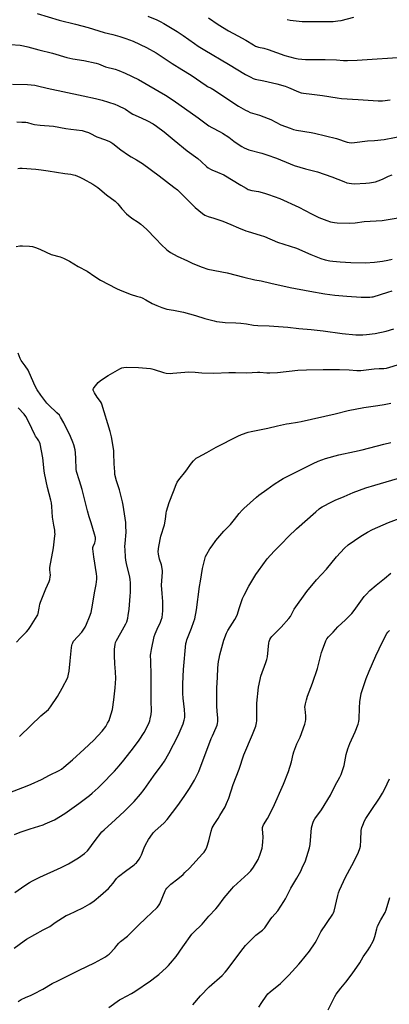
# Model space of a CAD drawing. Units: inches. Extents: x 1267769 to 1273769, y 569449 to 573450.
# Drawn here: x 1268168 to 1268405, y 571854 to 572485 of the extents above; entities that cross this region are included whole.
import ezdxf

# ---------------------------------------------------------------- set-up
doc = ezdxf.new("R2010")
doc.units = ezdxf.units.IN
doc.header["$MEASUREMENT"] = 0
doc.layers.add('Undefined', color=1, linetype='Continuous')

msp = doc.modelspace()

# ---------------------------------------------------------------- linework, layer by layer
at = {"layer": 'Undefined'}
for points, elevation in [([(1268179.53, 572488.6), (1268193.65, 572484.4), (1268204.11, 572481.77), (1268212.13, 572479.57), (1268222.41, 572476.49), (1268228.02, 572475.12), (1268232.44, 572473.91), (1268236.37, 572472.64), (1268240.92, 572470.89), (1268249.58, 572466.89), (1268255.76, 572463.41), (1268265.98, 572456.67), (1268272.18, 572452.83), (1268278.01, 572449.08), (1268287.55, 572442.5), (1268288.48, 572441.95), (1268290.93, 572440.75), (1268291.95, 572440.16), (1268308.23, 572429.36), (1268312.87, 572426.69), (1268314.19, 572426), (1268315.8, 572425.34), (1268321.8, 572423.48), (1268327.34, 572421.35), (1268328.98, 572420.65), (1268335.38, 572417.38), (1268341.39, 572415.13), (1268343.56, 572414.41), (1268345.45, 572413.99), (1268354.68, 572412.44), (1268356.99, 572411.97), (1268370.98, 572408.56), (1268377.71, 572406.28), (1268379.08, 572406.01), (1268380.74, 572405.84), (1268382.47, 572405.95), (1268390.69, 572407.02), (1268395.19, 572407.27), (1268401.52, 572407.87), (1268414.69, 572410.46)], 546), ([(1268250.29, 572486.95), (1268256.02, 572484.44), (1268258.18, 572483.44), (1268260.55, 572482.19), (1268269.17, 572477.04), (1268273, 572474.55), (1268280.14, 572469.37), (1268282.6, 572467.74), (1268286.9, 572465.08), (1268302.02, 572456.11), (1268312.79, 572449.59), (1268316.15, 572447.76), (1268317.73, 572447.03), (1268318.99, 572446.62), (1268324.49, 572445.48), (1268332.75, 572443.55), (1268338.21, 572442), (1268340.19, 572441.31), (1268346.74, 572438.44), (1268348.4, 572437.84), (1268349.82, 572437.6), (1268355.29, 572437.07), (1268362.07, 572436.2), (1268371.32, 572434.66), (1268374.22, 572434.29), (1268384.86, 572433.62), (1268397.5, 572432.62), (1268400.27, 572432.75), (1268405.22, 572433.41)], 544), ([(1268289.12, 572485.74), (1268295.36, 572481.55), (1268301.86, 572477.47), (1268307.94, 572474.33), (1268312.94, 572471.61), (1268317.99, 572468.47), (1268319.25, 572467.78), (1268321.04, 572467.11), (1268324.57, 572466.33), (1268327.29, 572465.6), (1268337.86, 572461.75), (1268344.22, 572460.04), (1268346.53, 572459.67), (1268351.15, 572459.21), (1268363.79, 572459.14), (1268370.88, 572458.89), (1268375.48, 572458.6), (1268378.06, 572458.56), (1268384.24, 572458.81), (1268416.27, 572460.86)], 542), ([(1268339.32, 572484.77), (1268341.35, 572484.37), (1268346.99, 572483.73), (1268349.06, 572483.58), (1268368.77, 572483.49), (1268371.71, 572483.8), (1268374.05, 572484.14), (1268381.95, 572486.32)], 540), ([(1268162.5, 572468.84), (1268168.65, 572468.27), (1268170.91, 572467.9), (1268173.67, 572467.24), (1268180.69, 572465.24), (1268189.5, 572463.12), (1268198.56, 572460.36), (1268202.44, 572459.6), (1268209.47, 572458.57), (1268217.27, 572456.83), (1268218.85, 572456.33), (1268223.34, 572454.54), (1268229.39, 572452.99), (1268231.89, 572452.12), (1268235.92, 572450.38), (1268244.49, 572446.3), (1268261.72, 572436.29), (1268266.47, 572433.12), (1268282.58, 572421.9), (1268289.43, 572416.7), (1268291.2, 572415.69), (1268296.67, 572412.96), (1268298.19, 572412.11), (1268302.09, 572409.5), (1268305.4, 572406.95), (1268308.76, 572404.5), (1268310.48, 572403.4), (1268311.99, 572402.56), (1268315.01, 572401.37), (1268323.2, 572399.17), (1268326.52, 572398.08), (1268332.6, 572395.93), (1268341.35, 572392.33), (1268343.83, 572391.4), (1268351.08, 572389.17), (1268357.18, 572387.67), (1268358.92, 572387.15), (1268367.88, 572383.95), (1268375.67, 572381), (1268377.63, 572380.32), (1268380.47, 572379.79), (1268382.21, 572379.65), (1268389.62, 572379.97), (1268391.96, 572380.23), (1268395.99, 572380.96), (1268397.67, 572381.41), (1268400.32, 572382.49), (1268404.21, 572384.47), (1268406.6, 572385.32)], 548), ([(1268163.83, 572443.47), (1268173.42, 572443.13), (1268178.16, 572442.68), (1268179.9, 572442.39), (1268186.1, 572440.76), (1268209.04, 572435.85), (1268216.86, 572434.27), (1268221.09, 572433.15), (1268229.33, 572430.59), (1268231.22, 572429.75), (1268235.99, 572427.39), (1268239.8, 572424.75), (1268240.8, 572424.15), (1268246.05, 572421.88), (1268250.16, 572419.93), (1268253.77, 572417.88), (1268255.97, 572416.47), (1268260.8, 572412.91), (1268267.19, 572407.56), (1268275.55, 572400.72), (1268282.24, 572395.76), (1268284.46, 572393.78), (1268287.99, 572390.42), (1268288.89, 572389.76), (1268290.32, 572388.91), (1268291.31, 572388.43), (1268294.97, 572387.02), (1268298.91, 572385.27), (1268309.77, 572378.71), (1268313.25, 572376.7), (1268314.53, 572376.05), (1268316.81, 572375.34), (1268321.09, 572374.63), (1268324.96, 572373.57), (1268327.48, 572372.75), (1268334.76, 572370.09), (1268346.81, 572364.66), (1268354.92, 572360.36), (1268359.6, 572358.09), (1268364.76, 572356.13), (1268367.23, 572355.32), (1268369.71, 572354.83), (1268371.39, 572354.62), (1268379.49, 572354.41), (1268382.93, 572354.58), (1268388.62, 572355.39), (1268400.18, 572356.07), (1268410.29, 572357.88)], 550), ([(1268166.56, 572419.21), (1268169.77, 572419), (1268172.42, 572418.95), (1268173.48, 572418.77), (1268176.23, 572417.94), (1268177.88, 572417.6), (1268181.56, 572417.2), (1268190.11, 572416.5), (1268198, 572414.94), (1268201.09, 572414.48), (1268208.41, 572413.61), (1268210.4, 572413.12), (1268212.35, 572412.49), (1268213.37, 572412.02), (1268217.66, 572409.69), (1268223.33, 572407.66), (1268225.76, 572406.71), (1268226.79, 572406.21), (1268227.98, 572405.39), (1268233.02, 572401.41), (1268238.09, 572397.84), (1268239.77, 572396.8), (1268243.13, 572395), (1268246.95, 572392.51), (1268257.52, 572384.66), (1268267, 572377.48), (1268269.28, 572375.67), (1268271.21, 572373.9), (1268280.6, 572364.37), (1268285.33, 572360.6), (1268286.9, 572359.49), (1268288.99, 572358.61), (1268292.6, 572357.59), (1268298.36, 572355.62), (1268303.47, 572353.55), (1268308.42, 572351.34), (1268312.91, 572349.47), (1268314.54, 572348.96), (1268322.18, 572346.82), (1268324.85, 572345.77), (1268333.3, 572342.17), (1268345.3, 572338.43), (1268354.66, 572334.32), (1268361.01, 572331.87), (1268363.82, 572330.95), (1268366.61, 572330.34), (1268368.61, 572330.04), (1268373.28, 572329.64), (1268380.15, 572329.28), (1268389.51, 572329.02), (1268395.32, 572329.37), (1268400.44, 572330.11), (1268403.83, 572330.72), (1268406.65, 572331.28)], 552), ([(1268167.32, 572389.4), (1268168.62, 572389.57), (1268170.01, 572389.59), (1268178.77, 572389.04), (1268182.24, 572388.62), (1268186.68, 572387.95), (1268197.22, 572386.21), (1268201.06, 572385.76), (1268202.79, 572385.42), (1268203.91, 572385.07), (1268206.88, 572383.74), (1268208.99, 572382.69), (1268215.2, 572379.29), (1268218.37, 572377.22), (1268219.75, 572376.15), (1268223.97, 572372.53), (1268229.57, 572368.39), (1268231.11, 572366.84), (1268233.7, 572363.66), (1268236.66, 572360.37), (1268240.18, 572357.63), (1268244.28, 572355.05), (1268245.83, 572353.81), (1268249.43, 572350.47), (1268255.48, 572344.37), (1268259.17, 572340.49), (1268262.21, 572337.61), (1268263.35, 572336.65), (1268264.83, 572335.71), (1268269.18, 572333.27), (1268275.64, 572330.37), (1268279.07, 572328.68), (1268285.06, 572326.14), (1268288.66, 572325.05), (1268301.17, 572322.61), (1268311.72, 572319.86), (1268318.73, 572318.23), (1268322.7, 572317.46), (1268329.03, 572316.09), (1268341.38, 572313.14), (1268353.9, 572310.83), (1268363.44, 572309.23), (1268369.87, 572308.37), (1268377.58, 572307.6), (1268386.67, 572307.12), (1268392.31, 572307.11), (1268393.49, 572307.17), (1268394.35, 572307.3), (1268403.88, 572310.3), (1268406.45, 572311.01)], 554), ([(1268166.26, 572339.49), (1268168.48, 572339.8), (1268170.16, 572339.91), (1268174.75, 572339.68), (1268176.57, 572339.44), (1268178.6, 572338.81), (1268181.28, 572337.81), (1268185.32, 572335.84), (1268188.54, 572334.39), (1268194.23, 572332.81), (1268196.41, 572332.07), (1268200.38, 572330.08), (1268205.79, 572326.63), (1268211.67, 572323.65), (1268216.45, 572320.22), (1268220.2, 572317.87), (1268230.34, 572312.56), (1268232.75, 572311.44), (1268239.8, 572308.72), (1268243.14, 572307.58), (1268245.7, 572306.96), (1268246.76, 572306.59), (1268249.14, 572305.36), (1268253.14, 572302.95), (1268256.02, 572301.69), (1268259.33, 572300.36), (1268262.42, 572299.43), (1268266.76, 572298.69), (1268273.09, 572297.42), (1268280.77, 572295.25), (1268286.71, 572293.44), (1268292.72, 572291.78), (1268294.17, 572291.5), (1268298, 572291.01), (1268299.77, 572290.85), (1268306.53, 572290.6), (1268309.76, 572290.39), (1268313.33, 572289.98), (1268317.88, 572289.15), (1268320.7, 572288.8), (1268327.86, 572288.62), (1268339.78, 572287.77), (1268346.92, 572287.01), (1268354.84, 572286.29), (1268362.49, 572285.38), (1268374.59, 572283.7), (1268383.36, 572282.88), (1268387.8, 572282.93), (1268390.17, 572283.09), (1268395.76, 572283.82), (1268402.76, 572285.26), (1268407.51, 572286.67)], 556), ([(1268168.4, 572025.9), (1268175.63, 572032.83), (1268181.92, 572039.02), (1268186.8, 572043.2), (1268187.49, 572043.92), (1268188.2, 572044.85), (1268192.66, 572051.42), (1268195.55, 572056.69), (1268199.17, 572063.69), (1268199.74, 572065.63), (1268200.1, 572067.63), (1268200.67, 572074.25), (1268201.56, 572082.87), (1268201.73, 572084.05), (1268201.93, 572084.88), (1268202.34, 572085.86), (1268202.89, 572086.79), (1268208.18, 572092.71), (1268209.03, 572093.85), (1268210.24, 572095.8), (1268211.15, 572097.64), (1268213.16, 572102.45), (1268214.03, 572105.22), (1268214.52, 572107.47), (1268216.46, 572118.8), (1268217.29, 572123.12), (1268217.68, 572126.45), (1268217.67, 572128.21), (1268217.51, 572129.98), (1268215.91, 572140.76), (1268215.26, 572145.97), (1268215.3, 572146.77), (1268215.46, 572147.45), (1268216.45, 572149.82), (1268216.69, 572150.63), (1268216.86, 572152.01), (1268216.83, 572153.13), (1268216.31, 572155.29), (1268214.04, 572162.5), (1268212.93, 572166.43), (1268211.74, 572170.21), (1268208.33, 572183.99), (1268206.7, 572189.54), (1268204.83, 572195.43), (1268204.62, 572197.03), (1268204.4, 572203.69), (1268204.14, 572207.35), (1268203.84, 572209.32), (1268203.09, 572212.62), (1268202.49, 572214.24), (1268200.85, 572217.93), (1268196.62, 572226.68), (1268194.62, 572230.25), (1268193.79, 572231.41), (1268192.27, 572233.06), (1268187.13, 572237.95), (1268185.9, 572239.21), (1268183.81, 572241.73), (1268181.96, 572244.34), (1268179.72, 572247.78), (1268178.38, 572250.05), (1268174.48, 572258.89), (1268173.82, 572260.22), (1268171.93, 572263.16), (1268169.48, 572266.52), (1268168.78, 572267.72), (1268167.42, 572271.12)], 556), ([(1268153.59, 571986.75), (1268173.28, 571994.2), (1268175.7, 571995.24), (1268182.36, 571998.31), (1268187.57, 572001.03), (1268193.69, 572003.99), (1268195.24, 572005), (1268196.63, 572006.13), (1268202.27, 572011), (1268209.65, 572017.82), (1268215.94, 572023.46), (1268221.25, 572029.24), (1268223.44, 572032.25), (1268224.63, 572034.29), (1268225.59, 572036.15), (1268226.16, 572037.51), (1268227.73, 572043.13), (1268228.68, 572049.35), (1268229.47, 572056.92), (1268229.85, 572063.06), (1268229.7, 572067.32), (1268229.26, 572072.35), (1268229.08, 572077.63), (1268229.14, 572081.67), (1268229.4, 572084.63), (1268229.73, 572085.96), (1268230.27, 572087.2), (1268233.2, 572092.19), (1268236.32, 572097.95), (1268236.87, 572099.3), (1268237.54, 572101.5), (1268237.87, 572103.25), (1268238.45, 572107.41), (1268239.13, 572115.63), (1268239.25, 572118.27), (1268239.24, 572124.38), (1268239.08, 572126.06), (1268238.76, 572127.99), (1268236.83, 572135.59), (1268236.34, 572138.67), (1268236.13, 572140.67), (1268235.81, 572145.33), (1268235.75, 572147.39), (1268235.83, 572149.45), (1268236.42, 572156.67), (1268236.37, 572160.68), (1268236.22, 572162.83), (1268234.56, 572173.86), (1268234.17, 572176.01), (1268232.26, 572183.7), (1268230.43, 572189.42), (1268229.37, 572193.51), (1268229.17, 572195.23), (1268228.77, 572200.42), (1268228.7, 572207.26), (1268228.6, 572208.98), (1268227.11, 572217.62), (1268226.23, 572221.11), (1268221.03, 572238.49), (1268220.65, 572239.29), (1268220.04, 572240.31), (1268218.02, 572242.95), (1268216.28, 572245.74), (1268215.58, 572247.02), (1268215.4, 572247.53), (1268215.36, 572247.93), (1268215.54, 572248.55), (1268215.98, 572249.24), (1268218.64, 572252.31), (1268219.99, 572253.47), (1268223.24, 572255.88), (1268224.96, 572256.98), (1268232.42, 572261.16), (1268233.74, 572261.75), (1268235.08, 572262.08), (1268236.78, 572262.21), (1268244.48, 572261.95), (1268252.14, 572261.39), (1268252.99, 572261.23), (1268254.35, 572260.84), (1268260.31, 572258.75), (1268261.99, 572258.49), (1268264.82, 572258.26), (1268266.29, 572258.32), (1268274.03, 572259.1), (1268276.09, 572259.22), (1268280.65, 572259.1), (1268284.83, 572258.71), (1268292.54, 572258.49), (1268302.18, 572258.92), (1268306.47, 572258.88), (1268313.65, 572258.63), (1268320.5, 572259.1), (1268321.93, 572259.04), (1268326.53, 572258.63), (1268328.28, 572258.61), (1268333.28, 572258.88), (1268346.3, 572260.34), (1268351.77, 572260.61), (1268362.47, 572260.82), (1268372.84, 572260.78), (1268379.03, 572260.52), (1268384, 572260.03), (1268386.44, 572260.02), (1268395.14, 572261.16), (1268398.26, 572261.38), (1268401.3, 572261.42), (1268402.94, 572261.69), (1268419.19, 572266.53)], 558), ([(1268165.15, 571963.09), (1268168.8, 571964.64), (1268175.19, 571966.79), (1268183.36, 571969.36), (1268184.75, 571969.88), (1268190.71, 571972.6), (1268197.32, 571976.65), (1268201.87, 571979.8), (1268206.19, 571982.91), (1268213.1, 571988.16), (1268214.68, 571989.48), (1268218.57, 571992.98), (1268220.46, 571994.86), (1268229.11, 572003.64), (1268232, 572007), (1268234.93, 572010.78), (1268241.27, 572018.51), (1268244.85, 572023.43), (1268248.07, 572028.44), (1268248.97, 572029.98), (1268251.18, 572034.83), (1268251.61, 572035.92), (1268251.93, 572037.06), (1268252.53, 572039.95), (1268252.62, 572042.26), (1268252.4, 572048.69), (1268252.45, 572065.03), (1268252.31, 572073.98), (1268252.13, 572077.84), (1268252.18, 572078.91), (1268252.64, 572081.47), (1268254.48, 572089.92), (1268255.04, 572091.56), (1268256.25, 572094.52), (1268258.47, 572098.92), (1268258.98, 572100.2), (1268259.42, 572102.08), (1268259.96, 572106.33), (1268259.87, 572112.19), (1268259.43, 572117.46), (1268259.18, 572122.79), (1268259.27, 572125.45), (1268259.63, 572131.07), (1268259.63, 572131.95), (1268259.37, 572134.57), (1268259.17, 572135.71), (1268257.87, 572139.34), (1268257.12, 572142.48), (1268257.04, 572144.24), (1268257.34, 572147.5), (1268258.68, 572154.03), (1268260.94, 572161.34), (1268261.57, 572165.04), (1268261.98, 572168.69), (1268262.31, 572170.12), (1268263.97, 572175.53), (1268266.87, 572182.62), (1268268.4, 572187.06), (1268269.14, 572188.54), (1268270.16, 572190.19), (1268274.56, 572195.61), (1268278.2, 572200.78), (1268279.57, 572202.29), (1268281.27, 572203.89), (1268282.48, 572204.69), (1268288.04, 572207.66), (1268293.99, 572211.1), (1268307.95, 572218.16), (1268310.33, 572219.22), (1268314.59, 572220.55), (1268316.33, 572220.97), (1268327.1, 572223.16), (1268333.35, 572224.69), (1268339.05, 572225.89), (1268340.78, 572226.21), (1268346.06, 572226.96), (1268348.3, 572227.41), (1268370.02, 572232.45), (1268378.43, 572234.57), (1268388.34, 572236.4), (1268397.36, 572237.6), (1268401.44, 572238.24), (1268405.73, 572239.16)], 560), ([(1268166.45, 572086.2), (1268168.84, 572088.86), (1268172.76, 572092.74), (1268174.07, 572094.32), (1268175.41, 572096.26), (1268179.65, 572102.99), (1268180, 572103.75), (1268180.23, 572104.49), (1268180.81, 572107.97), (1268181.38, 572110.51), (1268181.77, 572111.9), (1268185.09, 572120.26), (1268187.23, 572125.07), (1268187.66, 572126.41), (1268188.03, 572128.05), (1268188.1, 572129.19), (1268187.8, 572132.47), (1268187.81, 572133.91), (1268190.11, 572146.69), (1268190.97, 572154.2), (1268191.04, 572155.36), (1268191, 572156.45), (1268190.85, 572157.81), (1268190.18, 572161.08), (1268189.32, 572166.28), (1268189.05, 572173.09), (1268188.81, 572175.3), (1268188.42, 572177.02), (1268186.27, 572185.12), (1268184.31, 572194.36), (1268184.09, 572195.82), (1268183.34, 572204.26), (1268181.47, 572213.24), (1268181.12, 572214.18), (1268180.61, 572215.16), (1268179.85, 572216.33), (1268178.62, 572217.97), (1268178.06, 572218.95), (1268174.35, 572226.97), (1268172.46, 572230.7), (1268171.39, 572232.09), (1268167.55, 572236.12)], 554), ([(1268165.4, 571926.05), (1268171.65, 571930.47), (1268174.81, 571932.49), (1268176.57, 571933.48), (1268181.24, 571935.77), (1268194.87, 571942.04), (1268199.66, 571944.36), (1268206.01, 571948.19), (1268209.84, 571950.89), (1268211.71, 571952.56), (1268212.64, 571953.65), (1268216.15, 571958.46), (1268221.03, 571964.76), (1268222.48, 571966.17), (1268229.78, 571972.72), (1268235.47, 571978.03), (1268241.65, 571984.31), (1268245.64, 571988.93), (1268247.92, 571991.96), (1268253.91, 572000.39), (1268259.53, 572007.85), (1268260.99, 572009.96), (1268263.71, 572014.92), (1268269.69, 572026.51), (1268272.92, 572033.86), (1268273.64, 572036.28), (1268273.93, 572037.92), (1268273.96, 572039.64), (1268273.85, 572043.1), (1268272.92, 572050.36), (1268272.66, 572053.27), (1268272.65, 572059.63), (1268273.06, 572068.64), (1268274.75, 572085.32), (1268275.03, 572086.7), (1268275.36, 572087.78), (1268278.26, 572095.07), (1268279.84, 572099.5), (1268280.3, 572101.2), (1268281.41, 572107.01), (1268283.33, 572121.91), (1268284.06, 572125.25), (1268285.39, 572133.33), (1268286.76, 572139.35), (1268287.23, 572141.05), (1268287.98, 572142.64), (1268290.06, 572145.87), (1268291.38, 572147.79), (1268293.93, 572151.2), (1268298.88, 572157.21), (1268302, 572160.31), (1268303.14, 572161.54), (1268305.66, 572164.82), (1268308.68, 572168.51), (1268310.6, 572170.62), (1268311.81, 572171.84), (1268319.82, 572178.99), (1268321.39, 572180.28), (1268326.37, 572183.92), (1268331.18, 572187.27), (1268335.09, 572189.84), (1268336.85, 572190.9), (1268347.48, 572196.4), (1268356.15, 572200.58), (1268359.34, 572202.01), (1268364.03, 572203.73), (1268372.55, 572206.06), (1268382.56, 572208.27), (1268387.37, 572209.41), (1268401.26, 572212.87), (1268405.7, 572214.05)], 562), ([(1268165.01, 571890.4), (1268171.28, 571895.14), (1268172.72, 571896.15), (1268183.42, 571902.12), (1268187.76, 571904.31), (1268191.13, 571906.77), (1268198.22, 571911.22), (1268199.78, 571912), (1268208.84, 571916.12), (1268213.18, 571918.72), (1268216.06, 571920.73), (1268220.2, 571923.99), (1268225.12, 571928.62), (1268228.25, 571932.03), (1268230.41, 571934.89), (1268231.59, 571936.16), (1268236.08, 571939.69), (1268241.65, 571943.71), (1268242.53, 571944.44), (1268243.11, 571945.06), (1268244.8, 571947.32), (1268245.72, 571948.75), (1268246.31, 571950.06), (1268248.08, 571954.64), (1268248.9, 571956.45), (1268250.88, 571959.85), (1268253.28, 571963.6), (1268253.94, 571964.44), (1268254.74, 571965.23), (1268260.78, 571970.5), (1268262.82, 571972.76), (1268269.47, 571981.68), (1268273.63, 571987.41), (1268277.1, 571992.51), (1268280.29, 571997.93), (1268282.93, 572003.51), (1268290.84, 572024.45), (1268291.63, 572026.28), (1268294.1, 572031.54), (1268294.67, 572033.07), (1268294.97, 572034.11), (1268295.11, 572035.53), (1268295.08, 572037.88), (1268294.68, 572041.93), (1268294.44, 572045.47), (1268294.38, 572050.94), (1268294.53, 572057.07), (1268294.89, 572063.67), (1268295.12, 572069.76), (1268295.51, 572073.78), (1268295.87, 572075.76), (1268296.41, 572078), (1268299, 572087.52), (1268300.75, 572091.89), (1268301.59, 572093.76), (1268305.97, 572100.66), (1268306.88, 572102.32), (1268307.59, 572104.23), (1268308.64, 572107.84), (1268310.91, 572114.12), (1268311.92, 572116.28), (1268314.92, 572122.12), (1268319.35, 572129.49), (1268321, 572131.96), (1268326.56, 572139.57), (1268331.05, 572144.47), (1268335.89, 572149.18), (1268340.28, 572153.87), (1268345.37, 572158.8), (1268357.71, 572169.61), (1268359.9, 572171.66), (1268360.73, 572172.26), (1268361.75, 572172.83), (1268368.07, 572176.04), (1268370.2, 572177.03), (1268375.8, 572179.53), (1268381.6, 572181.97), (1268389.76, 572185.05), (1268395.45, 572186.79), (1268413.56, 572191.97)], 564), ([(1268167.46, 571856.29), (1268169.39, 571857.5), (1268172.14, 571858.85), (1268175.83, 571860.22), (1268177.58, 571861.03), (1268183.32, 571864.08), (1268189.27, 571867.64), (1268192.78, 571869.53), (1268206.57, 571876.21), (1268216.21, 571881.07), (1268223.21, 571884.89), (1268224.4, 571885.63), (1268225.72, 571886.58), (1268226.76, 571887.54), (1268228.51, 571889.43), (1268229.22, 571890.32), (1268230.44, 571892.1), (1268231.8, 571893.59), (1268232.88, 571894.55), (1268237.44, 571898.11), (1268244.32, 571905.12), (1268249.02, 571909.64), (1268256.33, 571916.4), (1268257.21, 571917.5), (1268257.93, 571918.72), (1268261.43, 571926.96), (1268261.94, 571927.98), (1268262.42, 571928.67), (1268263.55, 571929.9), (1268264.96, 571931.25), (1268269.53, 571934.73), (1268272.84, 571937.52), (1268274.11, 571938.69), (1268276.91, 571941.6), (1268285.36, 571950.72), (1268286.29, 571951.83), (1268287.33, 571953.43), (1268288.03, 571954.97), (1268289.44, 571959.08), (1268290.79, 571965.26), (1268291.49, 571967.31), (1268292.79, 571969.55), (1268295.41, 571973.45), (1268296.49, 571975.2), (1268299.75, 571980.78), (1268300.7, 571982.86), (1268302.04, 571986.32), (1268304.88, 571995.12), (1268308.68, 572004.84), (1268311.78, 572014.14), (1268317.25, 572027.09), (1268319.32, 572032.55), (1268319.82, 572034.49), (1268320.02, 572035.91), (1268320.09, 572040.61), (1268320.01, 572047.13), (1268321.01, 572057.44), (1268322.07, 572062.25), (1268322.65, 572064.47), (1268325.89, 572073.12), (1268326.47, 572075.05), (1268326.77, 572076.73), (1268327.35, 572081.32), (1268327.77, 572085.73), (1268327.94, 572086.58), (1268328.43, 572087.9), (1268328.96, 572088.89), (1268329.67, 572089.79), (1268335.59, 572095.88), (1268340.51, 572101.31), (1268341.45, 572102.71), (1268343.94, 572107.25), (1268351.93, 572118.74), (1268358.16, 572126.02), (1268364.56, 572133.02), (1268371.03, 572140.93), (1268376.14, 572146.39), (1268378.43, 572148.42), (1268386.49, 572154.04), (1268388.72, 572155.43), (1268390.72, 572156.55), (1268394.02, 572158.27), (1268404.1, 572162.83), (1268422.39, 572169.73)], 566), ([(1268225.53, 571852.37), (1268232.26, 571857.28), (1268233.52, 571858.02), (1268239.97, 571861.44), (1268242.01, 571862.61), (1268251.96, 571869.44), (1268255.78, 571872.17), (1268257.35, 571873.48), (1268262.3, 571878), (1268263.53, 571879.23), (1268264.9, 571880.79), (1268268.51, 571885.1), (1268272.67, 571891.22), (1268278.59, 571899.23), (1268279.57, 571900.3), (1268285.09, 571905.8), (1268289.37, 571910.79), (1268293.75, 571915.51), (1268295.02, 571917.07), (1268299.15, 571922.66), (1268303.97, 571928.35), (1268305.22, 571929.62), (1268314.49, 571938.17), (1268316.13, 571939.79), (1268318, 571942.23), (1268320.82, 571947.14), (1268321.56, 571948.72), (1268321.96, 571949.83), (1268323.34, 571954.37), (1268323.74, 571956.09), (1268323.92, 571958.41), (1268324.01, 571961.32), (1268323.64, 571966.75), (1268323.73, 571967.54), (1268323.93, 571968.29), (1268324.37, 571969.28), (1268326.83, 571973.45), (1268330.54, 571980.33), (1268337.16, 571995.37), (1268340.36, 572003.48), (1268342.15, 572009.63), (1268343.3, 572014.58), (1268343.73, 572016.09), (1268345.66, 572021.11), (1268347.66, 572025.42), (1268350.65, 572033.68), (1268351.18, 572035.35), (1268351.36, 572036.73), (1268351.38, 572038.96), (1268350.87, 572043.25), (1268350.82, 572044.67), (1268351.07, 572046.64), (1268351.82, 572049.36), (1268352.52, 572051.55), (1268355.56, 572059.88), (1268358.8, 572069.31), (1268361.45, 572079.52), (1268361.97, 572081.22), (1268364.14, 572087.12), (1268364.84, 572088.36), (1268365.86, 572089.68), (1268368.78, 572092.63), (1268371.89, 572096.12), (1268376.75, 572100.58), (1268380.82, 572104.55), (1268382.27, 572106.4), (1268388.68, 572115.41), (1268389.84, 572116.73), (1268392.32, 572119.26), (1268396.3, 572122.69), (1268401.6, 572126.91), (1268405.74, 572130.36)], 568)]:
    msp.add_lwpolyline(points, dxfattribs=dict(at, elevation=elevation))
for points in [[(1268279.14, 571854.17, 570), (1268284.09, 571859.91, 570), (1268289.65, 571865.53, 570), (1268297.82, 571872.88, 570), (1268299.85, 571874.98, 570), (1268301.12, 571876.57, 570), (1268309.72, 571888.23, 570), (1268312.71, 571892.02, 570), (1268319.33, 571898.67, 570), (1268323.65, 571901.95, 570), (1268324.47, 571902.67, 570), (1268325.2, 571903.45, 570), (1268328.95, 571909.14, 570), (1268329.88, 571910.3, 570), (1268333.44, 571914.31, 570), (1268337.35, 571920.18, 570), (1268338.36, 571921.97, 570), (1268341.8, 571928.78, 570), (1268345.58, 571935.19, 570), (1268348.07, 571939.62, 570), (1268349.08, 571941.73, 570), (1268351.06, 571946.27, 570), (1268353.78, 571954.63, 570), (1268354.08, 571956.65, 570), (1268355.05, 571967.39, 570), (1268355.32, 571968.83, 570), (1268355.82, 571970.42, 570), (1268356.35, 571971.66, 570), (1268357.16, 571973.08, 570), (1268361.31, 571978.96, 570), (1268367.12, 571988.3, 570), (1268370.14, 571994.41, 570), (1268373.15, 571999.88, 570), (1268373.9, 572001.48, 570), (1268375.87, 572007.29, 570), (1268377.19, 572014.23, 570), (1268378.13, 572017.86, 570), (1268379.55, 572021.44, 570), (1268382.86, 572028.88, 570), (1268384.8, 572033.8, 570), (1268385.32, 572035.4, 570), (1268385.52, 572036.94, 570), (1268385.71, 572044.08, 570), (1268385.9, 572047.96, 570), (1268386.81, 572053.27, 570), (1268387.51, 572055.82, 570), (1268389.97, 572063, 570), (1268391.82, 572067.63, 570), (1268396.05, 572077.56, 570), (1268400.44, 572086.34, 570), (1268403.23, 572091.77, 570), (1268403.78, 572092.65, 570), (1268404.74, 572093.59, 570)], [(1268321.27, 571852.64, 572), (1268323.29, 571855.53, 572), (1268325.99, 571859.71, 572), (1268327.04, 571861.07, 572), (1268328.49, 571862.46, 572), (1268335.1, 571867.75, 572), (1268336.96, 571869.39, 572), (1268340.57, 571873.14, 572), (1268346.92, 571880.09, 572), (1268348.26, 571881.65, 572), (1268353.71, 571888.52, 572), (1268357.4, 571893.74, 572), (1268358.27, 571895.21, 572), (1268361.04, 571900.79, 572), (1268368.67, 571912.09, 572), (1268369.14, 571913.03, 572), (1268369.49, 571914.08, 572), (1268371.84, 571924.13, 572), (1268372.29, 571925.79, 572), (1268372.89, 571927.48, 572), (1268376.72, 571935.79, 572), (1268380.83, 571943.34, 572), (1268383.75, 571949.02, 572), (1268384.95, 571951.72, 572), (1268385.94, 571954.19, 572), (1268386.26, 571955.61, 572), (1268386.57, 571959.43, 572), (1268386.72, 571965.59, 572), (1268387.11, 571967.51, 572), (1268387.69, 571969.15, 572), (1268388.95, 571971.86, 572), (1268389.81, 571973.4, 572), (1268393.11, 571978.47, 572), (1268398.53, 571986.44, 572), (1268400.28, 571989.48, 572), (1268401.79, 571992.33, 572), (1268404.93, 571998.66, 572)], [(1268365.63, 571850.95, 574), (1268369.96, 571859.35, 574), (1268370.84, 571860.88, 574), (1268373.8, 571864.74, 574), (1268376.95, 571868.5, 574), (1268381.02, 571873.86, 574), (1268385.77, 571880.92, 574), (1268388.1, 571884.91, 574), (1268391.3, 571889.29, 574), (1268392.34, 571891.04, 574), (1268394.52, 571895.2, 574), (1268395.12, 571896.52, 574), (1268395.5, 571897.85, 574), (1268396.64, 571902.79, 574), (1268397.18, 571904.4, 574), (1268399.25, 571908.43, 574), (1268402.04, 571913.26, 574), (1268402.74, 571914.8, 574), (1268405.05, 571922.73, 574)]]:
    msp.add_polyline3d(points, dxfattribs=at)

doc.saveas('drawing.dxf')
